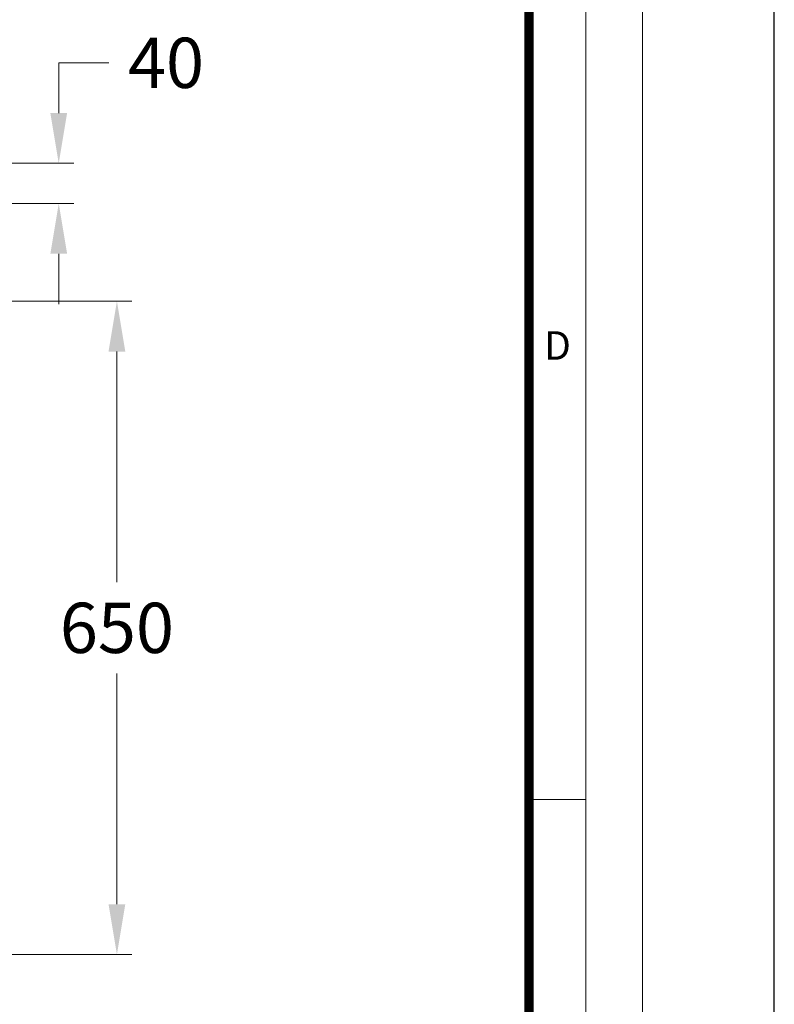
# Model space of a CAD drawing. Units: millimetres. Extents: x 0 to 9721, y -12778 to 6839.
# Drawn here: x 8970 to 9721, y -4667 to -3687 of the extents above; entities that cross this region are included whole.
import ezdxf

# ---------------------------------------------------------------- set-up
doc = ezdxf.new("R2010")
doc.units = ezdxf.units.MM
doc.layers.get('0').update_dxf_attribs({"lineweight": 15})
doc.layers.get('Defpoints').update_dxf_attribs({"color": 72})
doc.layers.add('Defpoint', color=7, linetype='Continuous', plot=False)
doc.layers.add('EvoRamisA4', color=7, linetype='Continuous')
doc.styles.add('ARIAL', font='ARIAL.TTF')
doc.styles.add('Izmeru teksts', font='arial.ttf')
doc.dimstyles.get("Standard").update_dxf_attribs({"dimtxt": 70, "dimasz": 80, "dimexe": 30, "dimexo": 30, "dimgap": 50, "dimtad": 0, "dimtih": 1, "dimtoh": 1, "dimdec": 0, "dimzin": 0, "dimdsep": 46, "dimtxsty": 'Izmeru teksts', "dimcen": 0, "dimclrd": 109, "dimclre": 109, "dimclrt": 109, "dimadec": 0, "dimazin": 0, "dimtfac": 1, "dimtdec": 4, "dimtofl": 0, "dimtmove": 0, "dimatfit": 3, "dimfxl": 1, "dimtolj": 1, "dimtzin": 0, "dimlwd": 0, "dimlwe": 0, "dimarcsym": 0})

# ---------------------------------------------------------------- blocks, each defined once
blk = doc.blocks.new('*D458')
at = {"color": 109, "lineweight": 0}
for p, q in [((9059.33, -3729.98), (9009.33, -3729.98)), ((9009.33, -3729.98), (9009.33, -3779.98)), ((8948.47, -3829.98), (9024.33, -3829.98)), ((8948.47, -3869.97), (9024.33, -3869.97)), ((9009.33, -3919.97), (9009.33, -3969.97))]:
    blk.add_line(p, q, dxfattribs=at)
at = {"color": 109}
for points in [[(9001, -3779.98), (9017.67, -3779.98), (9009.33, -3829.98)], [(9017.67, -3919.97), (9001, -3919.97), (9009.33, -3869.97)]]:
    blk.add_solid(points, dxfattribs=at)
at = {"layer": 'Defpoints', "color": 0}
for p in [(8943.47, -3829.98), (8943.47, -3869.97), (9009.33, -3869.97)]:
    blk.add_point(p, dxfattribs=at)
at = {"color": 109, "insert": (9116.07, -3729.98), "char_height": 50, "attachment_point": 5, "style": 'Izmeru teksts'}
blk.add_mtext('\\A1;40', dxfattribs=at)
blk = doc.blocks.new('*D460')
at = {"color": 109, "lineweight": 0}
for p, q in [((8623.7, -3967.24), (9082.23, -3967.24)), ((9067.23, -4017.24), (9067.23, -4246.71)), ((9067.23, -4567.24), (9067.23, -4337.77)), ((8623.7, -4617.24), (9082.23, -4617.24))]:
    blk.add_line(p, q, dxfattribs=at)
at = {"color": 109}
for points in [[(9075.56, -4017.24), (9058.89, -4017.24), (9067.23, -3967.24)], [(9058.89, -4567.24), (9075.56, -4567.24), (9067.23, -4617.24)]]:
    blk.add_solid(points, dxfattribs=at)
at = {"layer": 'Defpoints', "color": 0}
for p in [(8618.7, -3967.24), (8618.7, -4617.24), (9067.23, -4617.24)]:
    blk.add_point(p, dxfattribs=at)
at = {"color": 109, "insert": (9067.23, -4292.24), "char_height": 50, "attachment_point": 5, "style": 'Izmeru teksts'}
blk.add_mtext('\\A1;650', dxfattribs=at)

msp = doc.modelspace()

# ---------------------------------------------------------------- linework, layer by layer
at = {"layer": 'Defpoint', "color": 2}
msp.add_lwpolyline([(5783.95, -803.59), (5783.95, -6372.34), (9721.45, -6372.34), (9721.45, -803.59)], close=True, dxfattribs=at)
at = {"layer": 'EvoRamisA4', "color": 7, "linetype": 'Continuous', "lineweight": 5}
msp.add_line((9533.74, -4462.96), (9474.47, -4462.96), dxfattribs=at)
at = {"layer": 'EvoRamisA4', "color": 7, "linetype": 'Continuous', "lineweight": 18, "flags": 128}
for points in [[(5915.2, -6241.09), (9590.2, -6241.09), (9590.2, -934.84), (5915.2, -934.84)], [(5971.65, -6184.63), (9533.74, -6184.63), (9533.74, -991.29), (5971.65, -991.29)]]:
    msp.add_lwpolyline(points, close=True, dxfattribs=at)
at = {"layer": 'EvoRamisA4', "color": 7, "lineweight": 50, "const_width": 9.25}
msp.add_lwpolyline([(6028.1, -6128.18), (9477.29, -6128.18), (9477.29, -1047.74), (6028.1, -1047.74)], close=True, dxfattribs=at)

# ---------------------------------------------------------------- texts
at = {"layer": 'EvoRamisA4', "color": 7, "insert": (9505.7, -3997.04), "char_height": 28.42, "attachment_point": 2, "line_spacing_factor": 0.962448, "style": 'ARIAL'}
msp.add_mtext('D', dxfattribs=at)

# ---------------------------------------------------------------- dimensions: what is measured, and where the dimension line sits
dim = msp.add_linear_dim(base=(9009.33, -3869.97), p1=(8943.47, -3829.98), p2=(8943.47, -3869.97), angle=90, text='40', dimstyle='Standard', override={"dimtxt": 50, "dimasz": 50, "dimexe": 15, "dimexo": 5, "dimgap": 20})
dim.commit()
dim.dimension.update_dxf_attribs({"geometry": '*D458', "text_midpoint": (9116.07, -3729.98), "dimtype": 160})
dim = msp.add_linear_dim(base=(9067.23, -4617.24), p1=(8618.7, -3967.24), p2=(8618.7, -4617.24), angle=90, text='650', dimstyle='Standard', override={"dimtxt": 50, "dimasz": 50, "dimexe": 15, "dimexo": 5, "dimgap": 20})
dim.commit()
dim.dimension.update_dxf_attribs({"geometry": '*D460', "text_midpoint": (9067.23, -4292.24)})

doc.saveas('drawing.dxf')
